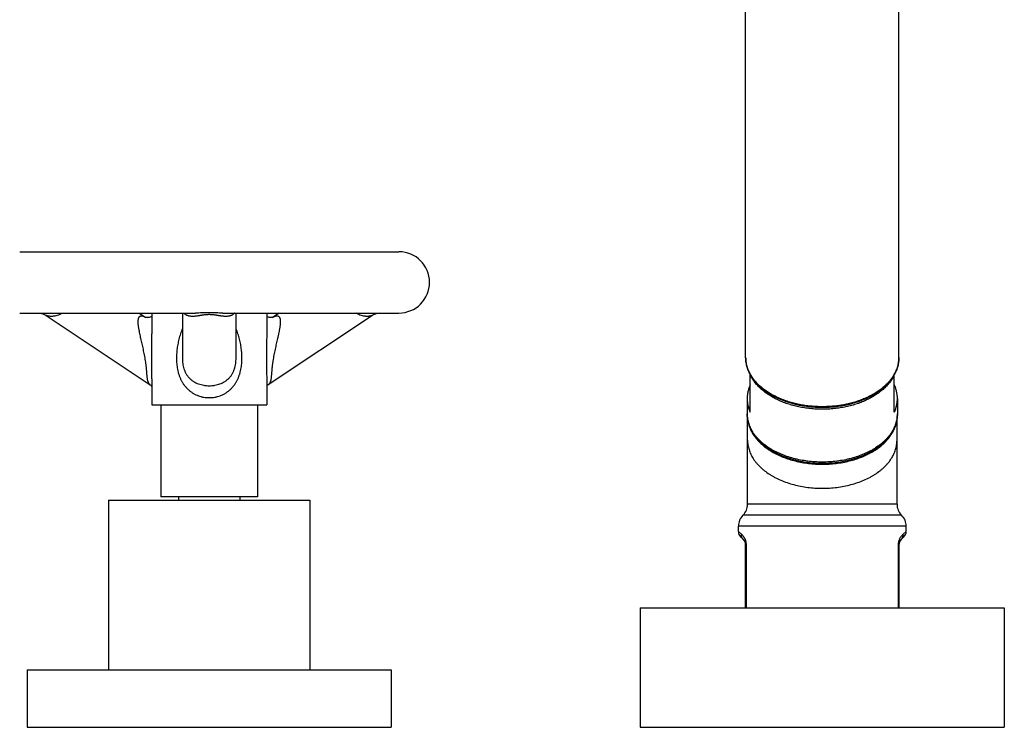
# Model space of a CAD drawing. Units: inches. Extents: x 1.6 to 20.2, y 3.3 to 15.3.
# Drawn here: x 13.8 to 20.2, y 3.3 to 7.9 of the extents above; entities that cross this region are included whole.
import ezdxf

# ---------------------------------------------------------------- set-up
doc = ezdxf.new("R2010")
doc.units = ezdxf.units.IN
doc.header["$LTSCALE"] = 1.21
doc.header["$MEASUREMENT"] = 0
doc.layers.get('0').update_dxf_attribs({"linetype": 'CONTINUOUS'})

msp = doc.modelspace()

# ---------------------------------------------------------------- linework, layer by layer
at = {"color": 7, "linetype": 'CONTINUOUS'}
for p, q in [((18.5624, 5.6923), (18.5624, 12.1884)), ((19.5624, 5.6923), (19.5624, 12.1884)), ((13.8259, 6.3823), (16.2989, 6.3823)), ((13.8259, 5.9823), (14.9732, 5.9823)), ((14.6062, 5.9823), (14.6489, 5.9538)), ((14.6874, 5.9823), (14.6874, 5.8471)), ((14.8874, 5.9823), (14.8874, 5.6884)), ((15.1517, 5.9823), (15.1516, 5.9823)), ((15.1517, 5.9823), (16.2989, 5.9823)), ((15.2374, 5.6881), (15.2374, 5.9823)), ((15.4374, 5.9823), (15.4374, 5.8472)), ((15.5186, 5.9823), (15.4759, 5.9538)), ((13.9977, 5.9673), (14.678, 5.5138)), ((16.1272, 5.9673), (15.4469, 5.5138)), ((16.1272, 5.9673), (16.1272, 5.9673)), ((14.8874, 5.6884), (14.8874, 5.6884)), ((14.6874, 5.5535), (14.6874, 5.3823)), ((15.4374, 5.5541), (15.4374, 5.3823)), ((18.5924, 5.3351), (18.5924, 5.5815)), ((19.5324, 5.3351), (19.5324, 5.5815)), ((14.678, 5.5138), (14.678, 5.5138)), ((18.5724, 5.4242), (18.5724, 5.3246)), ((19.5524, 5.4242), (19.5524, 5.3246)), ((14.6874, 5.3823), (15.4374, 5.3823)), ((14.7474, 5.3823), (14.7474, 4.7823)), ((15.3774, 5.3823), (15.3774, 4.7823)), ((18.5749, 4.7343), (18.5749, 5.2934)), ((19.5499, 4.7343), (19.5499, 5.2934)), ((14.4062, 4.7623), (15.7187, 4.7623)), ((14.4062, 4.7623), (14.4062, 3.6543)), ((15.3774, 4.7823), (14.7474, 4.7823)), ((14.8624, 4.7823), (14.8624, 4.7623)), ((15.2624, 4.7823), (15.2624, 4.7623)), ((15.7187, 4.7623), (15.7187, 3.6543)), ((19.5499, 4.7343), (18.5749, 4.7343)), ((18.5149, 4.5575), (18.5149, 4.5915)), ((19.6099, 4.5575), (19.6099, 4.5915)), ((18.5478, 4.5039), (18.5296, 4.5221)), ((19.5953, 4.5221), (19.5771, 4.5039)), ((18.5624, 4.0593), (18.5624, 4.4686)), ((19.5624, 4.4686), (19.5624, 4.0593)), ((17.8749, 4.0593), (20.2499, 4.0593)), ((17.8749, 4.0593), (17.8749, 3.2793)), ((20.2499, 4.0593), (20.2499, 3.2793)), ((13.8749, 3.6543), (16.2499, 3.6543)), ((13.8749, 3.6543), (13.8749, 3.2793)), ((16.2499, 3.6543), (16.2499, 3.2793)), ((13.8749, 3.2793), (16.2499, 3.2793)), ((17.8749, 3.2793), (20.2499, 3.2793))]:
    msp.add_line(p, q, dxfattribs=at)
at = {"color": 9, "linetype": 'CONTINUOUS'}
for p, q in [((19.5799, 4.6629), (18.5449, 4.6629)), ((19.6099, 4.5915), (18.5149, 4.5915)), ((18.535, 4.5393), (18.5149, 4.5575)), ((19.6099, 4.5575), (19.5899, 4.5393)), ((18.5624, 4.4686), (18.5672, 4.4686)), ((18.5672, 4.0593), (18.5672, 4.4686)), ((19.5624, 4.4686), (19.5576, 4.4686)), ((19.5576, 4.4686), (19.5576, 4.0593))]:
    msp.add_line(p, q, dxfattribs=at)
at = {"color": 7, "linetype": 'CONTINUOUS'}
for points in [[(13.949, 5.9823), (13.951, 5.9823), (13.9537, 5.9821), (13.9567, 5.9819), (13.9601, 5.9815), (13.9639, 5.9809), (13.9681, 5.9801), (13.9724, 5.979), (13.9769, 5.9776), (13.9815, 5.9759), (13.986, 5.9739), (13.9905, 5.9716), (13.9949, 5.9691), (13.9977, 5.9673)], [(16.1272, 5.9673), (16.1305, 5.9694), (16.1353, 5.9721), (16.1401, 5.9745), (16.1448, 5.9764), (16.1494, 5.9781), (16.1539, 5.9794), (16.1582, 5.9804), (16.1623, 5.9812), (16.166, 5.9817), (16.1694, 5.982), (16.1725, 5.9822), (16.1752, 5.9823), (16.1756, 5.9823)], [(14.6496, 5.9536), (14.6485, 5.9539), (14.6482, 5.954)], [(14.6597, 5.9523), (14.6568, 5.9524), (14.6537, 5.9527), (14.6513, 5.9531), (14.6496, 5.9536)], [(14.6874, 5.9607), (14.6859, 5.9597), (14.6813, 5.9572), (14.6762, 5.9551), (14.6706, 5.9535), (14.6647, 5.9525), (14.6597, 5.9523)], [(15.4651, 5.9523), (15.4603, 5.9525), (15.4544, 5.9535), (15.4488, 5.9551), (15.4436, 5.9572), (15.4391, 5.9596), (15.4374, 5.9607)], [(15.4753, 5.9536), (15.4736, 5.9532), (15.4712, 5.9527), (15.4681, 5.9524), (15.4651, 5.9523)], [(15.4767, 5.9541), (15.4767, 5.9541), (15.4764, 5.9539), (15.4753, 5.9536)], [(14.678, 5.5138), (14.6811, 5.5115), (14.6845, 5.5084), (14.6872, 5.5054), (14.6874, 5.5052)], [(15.4374, 5.5052), (15.4376, 5.5054), (15.4403, 5.5084), (15.4437, 5.5115), (15.4469, 5.5138)]]:
    msp.add_lwpolyline(points, dxfattribs=at)
for centre, radius, start, end in [((16.2999, 6.1823), 0.2, 270, 90), ((18.4749, 4.7343), 0.1, 314.427, 360), ((19.6499, 4.7343), 0.1, 180, 225.573), ((18.6149, 4.5915), 0.1, 134.427, 180), ((19.5099, 4.5915), 0.1, 0, 45.573), ((18.5649, 4.5575), 0.05, 179.99992, 224.99989), ((18.5124, 4.4686), 0.05, 0, 45), ((19.6124, 4.4686), 0.05, 135, 180), ((19.5599, 4.5575), 0.05, 315.00011, 0.00008)]:
    msp.add_arc(centre, radius, start, end, dxfattribs=at)
at = {"color": 9, "linetype": 'CONTINUOUS'}
for centre, radius, start, end in [((14.5834, 5.8502), 0.1225, 57.89149, 58.04925), ((14.5827, 5.8491), 0.1238, 57.77453, 57.89156), ((15.5471, 5.8412), 0.1332, 122.23547, 123.69707), ((15.5417, 5.8498), 0.123, 121.89216, 122.2139)]:
    msp.add_arc(centre, radius, start, end, dxfattribs=at)
for points, knots in [([(14.1041, 5.9822), (14.1013, 5.9804), (14.0957, 5.977), (14.0846, 5.9714), (14.0711, 5.9662), (14.0576, 5.9628), (14.0475, 5.9612), (14.0403, 5.9606), (14.0334, 5.9603), (14.0269, 5.9604), (14.0207, 5.9609), (14.0149, 5.9617), (14.0104, 5.9626), (14.0071, 5.9634), (14.0048, 5.9641), (14.0027, 5.9649), (14.0008, 5.9656), (13.9991, 5.9664), (13.9981, 5.967), (13.9977, 5.9673)], [0, 0, 0, 0, 0.090186, 0.175589, 0.333884, 0.478039, 0.545454, 0.609921, 0.671482, 0.730108, 0.785654, 0.837865, 0.886314, 0.908922, 0.930297, 0.950298, 0.968738, 0.985392, 1, 1, 1, 1]), ([(15.0624, 5.9718), (15.0595, 5.9718), (15.0537, 5.9717), (15.0452, 5.9712), (15.0371, 5.9705), (15.0294, 5.9696), (15.0221, 5.9686), (15.0152, 5.9675), (15.0086, 5.9665), (15.0023, 5.9655), (14.9963, 5.9645), (14.9904, 5.9636), (14.9848, 5.9628), (14.9776, 5.9619), (14.969, 5.961), (14.9591, 5.9604), (14.9497, 5.9603), (14.9407, 5.9608), (14.9336, 5.9618), (14.9281, 5.9631), (14.9229, 5.9645), (14.9179, 5.9664), (14.9132, 5.9688), (14.9098, 5.9709), (14.9066, 5.9732), (14.9036, 5.9759), (14.9007, 5.9789), (14.899, 5.9811), (14.8982, 5.9822)], [0, 0, 0, 0, 0.051116, 0.100915, 0.14855, 0.193748, 0.236603, 0.277312, 0.316128, 0.353284, 0.38897, 0.423336, 0.456512, 0.48861, 0.549892, 0.607718, 0.662497, 0.714585, 0.764338, 0.788473, 0.812196, 0.858688, 0.881683, 0.904666, 0.927794, 0.951246, 0.975234, 1, 1, 1, 1]), ([(15.0624, 5.9834), (15.0585, 5.9834), (15.0508, 5.9834), (15.0392, 5.9832), (15.0277, 5.9831), (15.0128, 5.9828), (14.9946, 5.9824), (14.9802, 5.9823), (14.9732, 5.9823)], [0, 0, 0, 0, 0.130638, 0.260553, 0.389074, 0.515732, 0.762471, 1, 1, 1, 1]), ([(15.1516, 5.9823), (15.1446, 5.9823), (15.1302, 5.9824), (15.112, 5.9828), (15.0971, 5.9831), (15.0856, 5.9832), (15.0741, 5.9834), (15.0663, 5.9834), (15.0624, 5.9834)], [0, 0, 0, 0, 0.237542, 0.484274, 0.610934, 0.739451, 0.869364, 1, 1, 1, 1]), ([(15.2267, 5.9822), (15.2258, 5.9811), (15.2241, 5.9789), (15.2213, 5.9759), (15.2182, 5.9732), (15.215, 5.9709), (15.2116, 5.9688), (15.2069, 5.9664), (15.2019, 5.9645), (15.1967, 5.9631), (15.1913, 5.9618), (15.1841, 5.9608), (15.1752, 5.9603), (15.1658, 5.9604), (15.1576, 5.9609), (15.1508, 5.9615), (15.1455, 5.9621), (15.1401, 5.9628), (15.1344, 5.9636), (15.1286, 5.9645), (15.1225, 5.9655), (15.1162, 5.9665), (15.1096, 5.9675), (15.1027, 5.9686), (15.0954, 5.9696), (15.0877, 5.9705), (15.0796, 5.9712), (15.0711, 5.9717), (15.0653, 5.9718), (15.0624, 5.9718)], [0, 0, 0, 0, 0.024768, 0.048757, 0.072209, 0.095336, 0.118319, 0.141313, 0.187805, 0.211527, 0.235662, 0.285416, 0.337503, 0.39228, 0.450107, 0.480289, 0.51139, 0.543486, 0.576666, 0.611034, 0.646715, 0.683872, 0.722692, 0.763398, 0.806251, 0.85145, 0.899085, 0.948884, 1, 1, 1, 1]), ([(16.1272, 5.9673), (16.1267, 5.967), (16.1257, 5.9664), (16.124, 5.9656), (16.1221, 5.9649), (16.12, 5.9641), (16.1177, 5.9634), (16.1144, 5.9626), (16.1099, 5.9617), (16.1041, 5.9609), (16.098, 5.9604), (16.0914, 5.9603), (16.0845, 5.9606), (16.0774, 5.9612), (16.0672, 5.9628), (16.0538, 5.9662), (16.0403, 5.9714), (16.0292, 5.977), (16.0236, 5.9804), (16.0207, 5.9822)], [0, 0, 0, 0, 0.014614, 0.031271, 0.049706, 0.069705, 0.091083, 0.113694, 0.16214, 0.21435, 0.269897, 0.328522, 0.390083, 0.45455, 0.521964, 0.666118, 0.824412, 0.909814, 1, 1, 1, 1]), ([(14.678, 5.5138), (14.6769, 5.5145), (14.6747, 5.5162), (14.6719, 5.519), (14.6693, 5.5224), (14.6675, 5.5255), (14.6662, 5.5281), (14.6649, 5.5311), (14.6634, 5.535), (14.6619, 5.5401), (14.6607, 5.5457), (14.6596, 5.5517), (14.6587, 5.5581), (14.6579, 5.565), (14.6571, 5.5723), (14.6565, 5.58), (14.6558, 5.5881), (14.6551, 5.5966), (14.6544, 5.6053), (14.6537, 5.6143), (14.6528, 5.6235), (14.6518, 5.6328), (14.6507, 5.6423), (14.6495, 5.6519), (14.6478, 5.6646), (14.6454, 5.6805), (14.6421, 5.6995), (14.6374, 5.7242), (14.6322, 5.7485), (14.6268, 5.7723), (14.6228, 5.7897), (14.6189, 5.8067), (14.6151, 5.8233), (14.6115, 5.8395), (14.6081, 5.8554), (14.6056, 5.8683), (14.6038, 5.8785), (14.6026, 5.8859), (14.6015, 5.8931), (14.6006, 5.9003), (14.5998, 5.9072), (14.5993, 5.9139), (14.5989, 5.9205), (14.5988, 5.9268), (14.5991, 5.9328), (14.5996, 5.9385), (14.6005, 5.9439), (14.6017, 5.9488), (14.6032, 5.9525), (14.6047, 5.9552), (14.6059, 5.957), (14.6072, 5.9587), (14.6087, 5.9602), (14.6104, 5.9614), (14.6122, 5.9625), (14.6141, 5.9633), (14.6162, 5.9639), (14.6184, 5.9643), (14.62, 5.9643), (14.6207, 5.9643)], [0, 0, 0, 0, 0.008386, 0.016895, 0.025689, 0.034915, 0.039732, 0.044704, 0.05516, 0.06637, 0.078399, 0.091292, 0.105073, 0.11975, 0.13531, 0.151719, 0.168928, 0.186865, 0.205448, 0.22458, 0.244163, 0.264095, 0.284285, 0.304646, 0.325105, 0.366079, 0.406841, 0.447166, 0.526027, 0.564441, 0.602125, 0.639044, 0.675154, 0.710402, 0.74471, 0.777978, 0.794181, 0.81007, 0.82562, 0.840804, 0.855588, 0.869936, 0.883806, 0.897151, 0.909918, 0.922054, 0.933509, 0.944247, 0.954263, 0.959021, 0.963631, 0.968118, 0.972518, 0.976877, 0.98125, 0.985691, 0.990258, 0.995012, 1, 1, 1, 1]), ([(14.6207, 5.9643), (14.6217, 5.9643), (14.6238, 5.9642), (14.627, 5.9637), (14.6303, 5.9628), (14.6337, 5.9617), (14.6372, 5.9602), (14.6409, 5.9584), (14.6446, 5.9564), (14.647, 5.9549), (14.6483, 5.9542)], [0, 0, 0, 0, 0.100566, 0.208088, 0.322818, 0.444798, 0.573929, 0.709876, 0.852085, 1, 1, 1, 1]), ([(15.5041, 5.9643), (15.5049, 5.9643), (15.5064, 5.9643), (15.5086, 5.9639), (15.5107, 5.9633), (15.5127, 5.9625), (15.5145, 5.9614), (15.5161, 5.9602), (15.5176, 5.9587), (15.519, 5.957), (15.5202, 5.9552), (15.5216, 5.9525), (15.5231, 5.9488), (15.5244, 5.9439), (15.5253, 5.9385), (15.5258, 5.9328), (15.526, 5.9268), (15.5259, 5.9205), (15.5256, 5.9139), (15.525, 5.9072), (15.5243, 5.9003), (15.5234, 5.8931), (15.5223, 5.8859), (15.5211, 5.8785), (15.5193, 5.8683), (15.5167, 5.8554), (15.514, 5.8423), (15.5116, 5.8316), (15.5091, 5.8206), (15.5059, 5.8067), (15.502, 5.7897), (15.498, 5.7723), (15.494, 5.7546), (15.4901, 5.7366), (15.4863, 5.7182), (15.4827, 5.6995), (15.48, 5.6837), (15.478, 5.671), (15.4766, 5.6614), (15.4753, 5.6519), (15.4741, 5.6423), (15.473, 5.6328), (15.4717, 5.6205), (15.4707, 5.6084), (15.4697, 5.5966), (15.469, 5.5881), (15.4684, 5.58), (15.4677, 5.5723), (15.467, 5.565), (15.4662, 5.5581), (15.4652, 5.5517), (15.4642, 5.5457), (15.4629, 5.5401), (15.4614, 5.535), (15.46, 5.5311), (15.4587, 5.5281), (15.4573, 5.5255), (15.4555, 5.5224), (15.453, 5.519), (15.4501, 5.5162), (15.448, 5.5145), (15.4469, 5.5138)], [0, 0, 0, 0, 0.004988, 0.009742, 0.014309, 0.01875, 0.023123, 0.027482, 0.031882, 0.036369, 0.040979, 0.045737, 0.055753, 0.066491, 0.077946, 0.090083, 0.102849, 0.116193, 0.130063, 0.144412, 0.159196, 0.174379, 0.189928, 0.205818, 0.222021, 0.255289, 0.289596, 0.307108, 0.324844, 0.360954, 0.397873, 0.435556, 0.47397, 0.513078, 0.552832, 0.593156, 0.633919, 0.654398, 0.674893, 0.695352, 0.715713, 0.735902, 0.755835, 0.794551, 0.813132, 0.831069, 0.848279, 0.864689, 0.880248, 0.894925, 0.908707, 0.9216, 0.933629, 0.944838, 0.955295, 0.960267, 0.965085, 0.97431, 0.983104, 0.991614, 1, 1, 1, 1]), ([(15.4767, 5.9542), (15.4779, 5.955), (15.4804, 5.9565), (15.4841, 5.9585), (15.4877, 5.9602), (15.4912, 5.9617), (15.4946, 5.9628), (15.4979, 5.9637), (15.501, 5.9642), (15.5031, 5.9643), (15.5041, 5.9643)], [0, 0, 0, 0, 0.147881, 0.290028, 0.425921, 0.555083, 0.677142, 0.79189, 0.899404, 1, 1, 1, 1]), ([(14.6874, 5.5535), (14.6874, 5.5592), (14.6875, 5.5707), (14.6877, 5.5883), (14.688, 5.6063), (14.6883, 5.6247), (14.6885, 5.6433), (14.6886, 5.6621), (14.6887, 5.6809), (14.6887, 5.6998), (14.6886, 5.7187), (14.6885, 5.7374), (14.6883, 5.7561), (14.688, 5.7747), (14.6878, 5.7931), (14.6876, 5.8113), (14.6875, 5.8293), (14.6874, 5.8412), (14.6874, 5.8471)], [0, 0, 0, 0, 0.058091, 0.118073, 0.179563, 0.242203, 0.305666, 0.369662, 0.433942, 0.498298, 0.562555, 0.626572, 0.690229, 0.753427, 0.816081, 0.87811, 0.939442, 1, 1, 1, 1]), ([(14.8873, 5.8806), (14.885, 5.8751), (14.8807, 5.864), (14.8748, 5.8471), (14.8695, 5.83), (14.8647, 5.8126), (14.8606, 5.7951), (14.857, 5.7774), (14.854, 5.7596), (14.8517, 5.7416), (14.85, 5.7235), (14.8489, 5.7053), (14.8486, 5.6871), (14.849, 5.669), (14.8503, 5.6508), (14.8524, 5.6328), (14.8554, 5.615), (14.8587, 5.6003), (14.8619, 5.5888), (14.8645, 5.5802), (14.8674, 5.5718), (14.8706, 5.5635), (14.8741, 5.5553), (14.8778, 5.5473), (14.8818, 5.5394), (14.8875, 5.5292), (14.8954, 5.5169), (14.906, 5.5029), (14.9177, 5.4899), (14.9305, 5.478), (14.9444, 5.4672), (14.9567, 5.4593), (14.967, 5.4535), (14.9777, 5.4483), (14.9914, 5.4425), (15.0057, 5.438), (15.0174, 5.4351), (15.0292, 5.4328), (15.0442, 5.4308), (15.0564, 5.4303), (15.0624, 5.4303)], [0, 0, 0, 0, 0.031152, 0.062364, 0.093641, 0.124989, 0.156409, 0.187902, 0.219466, 0.251095, 0.282779, 0.314504, 0.346252, 0.377996, 0.40971, 0.44136, 0.472911, 0.50433, 0.519984, 0.535596, 0.551163, 0.566684, 0.582159, 0.59759, 0.612979, 0.628328, 0.65892, 0.689417, 0.719877, 0.750366, 0.780947, 0.811676, 0.827114, 0.842603, 0.873734, 0.905075, 0.92082, 0.936607, 0.968267, 1, 1, 1, 1]), ([(15.0624, 5.4303), (15.0685, 5.4303), (15.0806, 5.4308), (15.0956, 5.4328), (15.1075, 5.4351), (15.1191, 5.438), (15.1334, 5.4425), (15.1472, 5.4483), (15.1578, 5.4535), (15.1681, 5.4593), (15.1804, 5.4672), (15.1943, 5.478), (15.2071, 5.4899), (15.2188, 5.5029), (15.2294, 5.5169), (15.2373, 5.5292), (15.243, 5.5394), (15.247, 5.5473), (15.2508, 5.5553), (15.2542, 5.5635), (15.2574, 5.5718), (15.2603, 5.5802), (15.263, 5.5888), (15.2661, 5.6003), (15.2695, 5.615), (15.2725, 5.6328), (15.2746, 5.6508), (15.2758, 5.669), (15.2763, 5.6871), (15.2759, 5.7053), (15.2751, 5.7205), (15.274, 5.7325), (15.2728, 5.7446), (15.2708, 5.7596), (15.2678, 5.7774), (15.2643, 5.7951), (15.2601, 5.8126), (15.2554, 5.83), (15.25, 5.8471), (15.2441, 5.864), (15.2398, 5.8751), (15.2375, 5.8806)], [0, 0, 0, 0, 0.031733, 0.063393, 0.07918, 0.094925, 0.126266, 0.157396, 0.172885, 0.188323, 0.219053, 0.249634, 0.280122, 0.310583, 0.34108, 0.371671, 0.387021, 0.40241, 0.417841, 0.433316, 0.448837, 0.464404, 0.480016, 0.49567, 0.527089, 0.55864, 0.59029, 0.622003, 0.653748, 0.685495, 0.71722, 0.733069, 0.748905, 0.780534, 0.812098, 0.843592, 0.875012, 0.906359, 0.937636, 0.968848, 1, 1, 1, 1]), ([(14.8874, 5.6884), (14.8874, 5.6824), (14.8878, 5.6705), (14.8895, 5.6526), (14.8927, 5.6348), (14.8966, 5.6202), (14.9006, 5.6089), (14.9041, 5.6006), (14.9079, 5.5925), (14.9122, 5.5848), (14.917, 5.5773), (14.9221, 5.5702), (14.9276, 5.5634), (14.9336, 5.5571), (14.9398, 5.5511), (14.9465, 5.5455), (14.9534, 5.5403), (14.9631, 5.5339), (14.9758, 5.5269), (14.992, 5.52), (15.009, 5.5147), (15.0235, 5.5116), (15.0354, 5.5099), (15.0474, 5.5086), (15.0564, 5.5082), (15.0624, 5.5082)], [0, 0, 0, 0, 0.062805, 0.126136, 0.189771, 0.253394, 0.285101, 0.316678, 0.348095, 0.379333, 0.410386, 0.441259, 0.471978, 0.502573, 0.533084, 0.563554, 0.594024, 0.624536, 0.685803, 0.747585, 0.809972, 0.872934, 0.904599, 0.936353, 1, 1, 1, 1]), ([(15.0624, 5.5082), (15.0684, 5.5082), (15.0775, 5.5086), (15.0894, 5.5099), (15.1013, 5.5116), (15.1158, 5.5147), (15.1327, 5.52), (15.1489, 5.5268), (15.1617, 5.5338), (15.1713, 5.5402), (15.1783, 5.5454), (15.1849, 5.551), (15.1912, 5.557), (15.1971, 5.5633), (15.2027, 5.5701), (15.2078, 5.5772), (15.2125, 5.5846), (15.2168, 5.5924), (15.2207, 5.6004), (15.2241, 5.6087), (15.2282, 5.62), (15.2321, 5.6346), (15.2353, 5.6523), (15.237, 5.6702), (15.2374, 5.6822), (15.2374, 5.6881)], [0, 0, 0, 0, 0.063647, 0.095401, 0.127067, 0.190029, 0.252418, 0.314203, 0.375472, 0.405985, 0.436455, 0.466925, 0.497435, 0.528029, 0.558745, 0.589616, 0.620665, 0.6519, 0.683313, 0.714887, 0.746593, 0.810214, 0.87385, 0.937187, 1, 1, 1, 1]), ([(18.5935, 5.5808), (18.5909, 5.5852), (18.5861, 5.5941), (18.5798, 5.6078), (18.5745, 5.6216), (18.5701, 5.6356), (18.5667, 5.6497), (18.5642, 5.6638), (18.5627, 5.6781), (18.5624, 5.6876), (18.5624, 5.6923)], [0, 0, 0, 0, 0.130429, 0.258772, 0.385268, 0.510181, 0.633798, 0.756423, 0.878383, 1, 1, 1, 1]), ([(19.5624, 5.6923), (19.5624, 5.6876), (19.5621, 5.6781), (19.5606, 5.6638), (19.5582, 5.6497), (19.5547, 5.6356), (19.5503, 5.6216), (19.545, 5.6078), (19.5387, 5.5941), (19.5339, 5.5852), (19.5314, 5.5808)], [0, 0, 0, 0, 0.121617, 0.243577, 0.366202, 0.489819, 0.614732, 0.741228, 0.869571, 1, 1, 1, 1]), ([(19.5324, 5.5803), (19.5287, 5.5721), (19.5201, 5.5558), (19.5044, 5.5326), (19.4859, 5.5102), (19.4647, 5.4889), (19.4409, 5.4688), (19.4147, 5.4499), (19.3863, 5.4325), (19.3557, 5.4166), (19.3233, 5.4023), (19.2892, 5.3897), (19.2537, 5.379), (19.2169, 5.3701), (19.1792, 5.3631), (19.1407, 5.3581), (19.1017, 5.355), (19.0624, 5.354), (19.0232, 5.355), (18.9842, 5.3581), (18.9457, 5.3631), (18.9079, 5.3701), (18.8712, 5.379), (18.8356, 5.3897), (18.8015, 5.4023), (18.7691, 5.4166), (18.7386, 5.4325), (18.7101, 5.4499), (18.6839, 5.4688), (18.6601, 5.4889), (18.6389, 5.5102), (18.6204, 5.5326), (18.6048, 5.5558), (18.5962, 5.5721), (18.5924, 5.5803)], [0, 0, 0, 0, 0.024706, 0.05022, 0.076645, 0.104049, 0.132471, 0.161921, 0.192383, 0.223816, 0.256161, 0.28934, 0.323261, 0.357818, 0.392897, 0.428374, 0.464119, 0.5, 0.535881, 0.571626, 0.607103, 0.642182, 0.676739, 0.71066, 0.743839, 0.776184, 0.807617, 0.838079, 0.867529, 0.895951, 0.923355, 0.94978, 0.975294, 1, 1, 1, 1]), ([(19.5314, 5.5808), (19.5269, 5.5731), (19.517, 5.5578), (19.4998, 5.5359), (19.4801, 5.515), (19.4579, 5.4952), (19.4335, 5.4764), (19.4069, 5.4589), (19.3784, 5.4428), (19.348, 5.4281), (19.316, 5.415), (19.2826, 5.4034), (19.2479, 5.3935), (19.2121, 5.3853), (19.1754, 5.3789), (19.1381, 5.3743), (19.1004, 5.3715), (19.0624, 5.3706), (19.0245, 5.3715), (18.9867, 5.3743), (18.9494, 5.3789), (18.9128, 5.3853), (18.877, 5.3935), (18.8423, 5.4034), (18.8088, 5.415), (18.7768, 5.4281), (18.7465, 5.4428), (18.7179, 5.4589), (18.6914, 5.4764), (18.6669, 5.4952), (18.6448, 5.515), (18.625, 5.5359), (18.6078, 5.5578), (18.5979, 5.5731), (18.5935, 5.5808)], [0, 0, 0, 0, 0.025062, 0.050959, 0.077759, 0.105505, 0.134212, 0.163877, 0.194471, 0.225951, 0.258256, 0.291313, 0.325034, 0.359324, 0.394078, 0.429186, 0.464533, 0.5, 0.535467, 0.570814, 0.605922, 0.640676, 0.674966, 0.708687, 0.741744, 0.774049, 0.805529, 0.836123, 0.865788, 0.894495, 0.922241, 0.949041, 0.974938, 1, 1, 1, 1]), ([(19.5524, 5.3246), (19.5524, 5.3194), (19.552, 5.3091), (19.5502, 5.2937), (19.5473, 5.2783), (19.5432, 5.263), (19.5379, 5.2479), (19.5314, 5.233), (19.5239, 5.2183), (19.5152, 5.2039), (19.5054, 5.1897), (19.4946, 5.1759), (19.4827, 5.1625), (19.4699, 5.1494), (19.456, 5.1368), (19.436, 5.1203), (19.4144, 5.1051), (19.3914, 5.091), (19.3669, 5.0775), (19.3344, 5.062), (19.2932, 5.0462), (19.2497, 5.033), (19.2045, 5.0226), (19.1579, 5.0152), (19.1104, 5.0106), (19.0624, 5.0091), (19.0144, 5.0106), (18.9669, 5.0152), (18.9203, 5.0226), (18.8751, 5.033), (18.8316, 5.0462), (18.7904, 5.062), (18.7579, 5.0775), (18.7334, 5.091), (18.7104, 5.1051), (18.6888, 5.1203), (18.6688, 5.1368), (18.655, 5.1494), (18.6421, 5.1625), (18.6302, 5.1759), (18.6194, 5.1897), (18.6096, 5.2039), (18.601, 5.2183), (18.5934, 5.233), (18.587, 5.2479), (18.5817, 5.263), (18.5775, 5.2783), (18.5746, 5.2937), (18.5728, 5.3091), (18.5724, 5.3194), (18.5724, 5.3246)], [0, 0, 0, 0, 0.01209, 0.024222, 0.036435, 0.048769, 0.061259, 0.073941, 0.086843, 0.099993, 0.113414, 0.127125, 0.141141, 0.155473, 0.170131, 0.185116, 0.216065, 0.23203, 0.248308, 0.281758, 0.316311, 0.351829, 0.388147, 0.425082, 0.462435, 0.5, 0.537565, 0.574918, 0.611853, 0.648171, 0.683689, 0.718242, 0.751692, 0.76797, 0.783935, 0.814884, 0.829869, 0.844527, 0.858859, 0.872875, 0.886586, 0.900007, 0.913157, 0.926059, 0.938741, 0.951231, 0.963565, 0.975778, 0.98791, 1, 1, 1, 1]), ([(18.5749, 5.1521), (18.5749, 5.147), (18.5753, 5.1367), (18.5771, 5.1213), (18.58, 5.106), (18.5841, 5.0908), (18.5894, 5.0758), (18.5958, 5.061), (18.6033, 5.0463), (18.6119, 5.032), (18.6217, 5.0179), (18.6324, 5.0042), (18.6442, 4.9908), (18.6571, 4.9778), (18.6709, 4.9652), (18.6907, 4.9489), (18.7122, 4.9337), (18.7351, 4.9197), (18.7595, 4.9062), (18.7918, 4.8908), (18.8328, 4.8751), (18.8761, 4.862), (18.9211, 4.8517), (18.9674, 4.8442), (19.0147, 4.8397), (19.0624, 4.8382), (19.1101, 4.8397), (19.1574, 4.8442), (19.2038, 4.8517), (19.2488, 4.862), (19.292, 4.8751), (19.333, 4.8908), (19.3654, 4.9062), (19.3898, 4.9197), (19.4126, 4.9337), (19.4341, 4.9489), (19.454, 4.9652), (19.4678, 4.9778), (19.4806, 4.9908), (19.4924, 5.0042), (19.5032, 5.0179), (19.5129, 5.032), (19.5215, 5.0463), (19.5291, 5.061), (19.5355, 5.0758), (19.5407, 5.0908), (19.5448, 5.106), (19.5478, 5.1213), (19.5495, 5.1367), (19.5499, 5.147), (19.5499, 5.1521)], [0, 0, 0, 0, 0.01209, 0.024222, 0.036435, 0.048769, 0.061259, 0.073941, 0.086843, 0.099993, 0.113414, 0.127125, 0.141141, 0.155473, 0.170131, 0.185116, 0.216065, 0.23203, 0.248308, 0.281758, 0.316311, 0.351829, 0.388147, 0.425082, 0.462435, 0.5, 0.537565, 0.574918, 0.611853, 0.648171, 0.683689, 0.718242, 0.751692, 0.76797, 0.783935, 0.814884, 0.829869, 0.844527, 0.858859, 0.872875, 0.886586, 0.900007, 0.913157, 0.926059, 0.938741, 0.951231, 0.963565, 0.975778, 0.98791, 1, 1, 1, 1]), ([(18.5478, 4.5039), (18.5466, 4.5051), (18.5445, 4.5074), (18.5417, 4.5113), (18.5394, 4.5155), (18.5375, 4.52), (18.5361, 4.5246), (18.5352, 4.5294), (18.5348, 4.5343), (18.5348, 4.5376), (18.535, 4.5393)], [0, 0, 0, 0, 0.123181, 0.24656, 0.370329, 0.494658, 0.619694, 0.745551, 0.872307, 1, 1, 1, 1]), ([(18.5672, 4.4686), (18.5672, 4.4712), (18.567, 4.475), (18.5666, 4.4794), (18.5662, 4.4819), (18.5658, 4.4843), (18.5653, 4.4873), (18.5645, 4.4907), (18.5636, 4.4939), (18.5618, 4.4998), (18.5593, 4.5062), (18.556, 4.5127), (18.5535, 4.517), (18.551, 4.5208), (18.5479, 4.5253), (18.5428, 4.5316), (18.5381, 4.5365), (18.535, 4.5393)], [0, 0, 0, 0, 0.096789, 0.144263, 0.167623, 0.190684, 0.235829, 0.27957, 0.321814, 0.362522, 0.510504, 0.576403, 0.637564, 0.694441, 0.747425, 0.843087, 1, 1, 1, 1]), ([(19.5899, 4.5393), (19.5884, 4.538), (19.5854, 4.5351), (19.5808, 4.5301), (19.577, 4.5253), (19.5738, 4.5208), (19.5704, 4.5155), (19.5671, 4.5095), (19.5642, 4.5028), (19.5621, 4.497), (19.5606, 4.4917), (19.5596, 4.4873), (19.5589, 4.4837), (19.5583, 4.4801), (19.5579, 4.4763), (19.5577, 4.4724), (19.5576, 4.4699), (19.5576, 4.4686)], [0, 0, 0, 0, 0.073281, 0.156967, 0.252617, 0.305598, 0.362473, 0.48947, 0.560629, 0.637511, 0.720438, 0.764177, 0.809319, 0.855729, 0.903197, 0.951402, 1, 1, 1, 1]), ([(19.5771, 4.5039), (19.5782, 4.5051), (19.5803, 4.5074), (19.5831, 4.5113), (19.5855, 4.5155), (19.5873, 4.52), (19.5888, 4.5246), (19.5897, 4.5294), (19.5901, 4.5343), (19.59, 4.5376), (19.5899, 4.5393)], [0, 0, 0, 0, 0.123181, 0.24656, 0.370329, 0.494658, 0.619694, 0.745551, 0.872307, 1, 1, 1, 1])]:
    msp.add_open_spline(points, degree=3, knots=knots, dxfattribs=at)
at = {"color": 7, "linetype": 'CONTINUOUS'}
for points, knots in [([(15.4374, 5.8472), (15.4374, 5.8413), (15.4374, 5.8294), (15.4372, 5.8114), (15.437, 5.7932), (15.4368, 5.7749), (15.4366, 5.7564), (15.4364, 5.7377), (15.4362, 5.719), (15.4361, 5.7002), (15.4361, 5.6813), (15.4362, 5.6625), (15.4364, 5.6438), (15.4366, 5.6252), (15.4368, 5.6068), (15.4371, 5.5889), (15.4373, 5.5713), (15.4374, 5.5597), (15.4374, 5.5541)], [0, 0, 0, 0, 0.060544, 0.12186, 0.183873, 0.246509, 0.30969, 0.37333, 0.43733, 0.501574, 0.565918, 0.63019, 0.694183, 0.757653, 0.820309, 0.881822, 0.941854, 1, 1, 1, 1]), ([(18.5624, 5.6923), (18.5624, 5.6875), (18.5627, 5.678), (18.5642, 5.6637), (18.5666, 5.6495), (18.57, 5.6353), (18.5743, 5.6213), (18.5795, 5.6075), (18.5856, 5.5938), (18.5903, 5.5849), (18.5928, 5.5805)], [0, 0, 0, 0, 0.122117, 0.24452, 0.367488, 0.491298, 0.616212, 0.742481, 0.870339, 1, 1, 1, 1]), ([(19.532, 5.5805), (19.5345, 5.5849), (19.5392, 5.5938), (19.5453, 5.6075), (19.5506, 5.6213), (19.5549, 5.6353), (19.5582, 5.6495), (19.5607, 5.6637), (19.5621, 5.678), (19.5624, 5.6875), (19.5624, 5.6923)], [0, 0, 0, 0, 0.129661, 0.257519, 0.383788, 0.508702, 0.632512, 0.75548, 0.877883, 1, 1, 1, 1]), ([(18.5928, 5.5805), (18.5973, 5.5726), (18.6071, 5.5569), (18.6244, 5.5346), (18.6442, 5.5133), (18.6664, 5.4931), (18.6909, 5.4741), (18.7175, 5.4564), (18.746, 5.44), (18.7764, 5.4252), (18.8085, 5.4118), (18.842, 5.4002), (18.8768, 5.3902), (18.9126, 5.3819), (18.9493, 5.3754), (18.9866, 5.3708), (19.0244, 5.368), (19.0624, 5.367), (19.1004, 5.368), (19.1382, 5.3708), (19.1756, 5.3754), (19.2123, 5.3819), (19.2481, 5.3902), (19.2829, 5.4002), (19.3164, 5.4118), (19.3484, 5.4252), (19.3788, 5.44), (19.4074, 5.4564), (19.434, 5.4741), (19.4585, 5.4931), (19.4807, 5.5133), (19.5004, 5.5346), (19.5177, 5.5569), (19.5276, 5.5726), (19.532, 5.5805)], [0, 0, 0, 0, 0.025354, 0.051478, 0.078444, 0.106299, 0.135068, 0.164753, 0.195334, 0.226772, 0.259013, 0.291988, 0.325614, 0.359798, 0.39444, 0.42943, 0.464656, 0.5, 0.535344, 0.57057, 0.60556, 0.640202, 0.674386, 0.708012, 0.740986, 0.773228, 0.804666, 0.835247, 0.864932, 0.893701, 0.921556, 0.948522, 0.974646, 1, 1, 1, 1]), ([(18.5924, 5.5133), (18.5891, 5.5061), (18.5848, 5.4952), (18.5802, 5.4804), (18.5774, 5.4692), (18.5751, 5.458), (18.5736, 5.4468), (18.5726, 5.4355), (18.5724, 5.428), (18.5724, 5.4242)], [0, 0, 0, 0, 0.255892, 0.381898, 0.506833, 0.630898, 0.754302, 0.877266, 1, 1, 1, 1]), ([(19.5524, 5.4242), (19.5524, 5.428), (19.5522, 5.4355), (19.5513, 5.4468), (19.5497, 5.458), (19.5475, 5.4692), (19.5447, 5.4804), (19.54, 5.4952), (19.5357, 5.5061), (19.5324, 5.5133)], [0, 0, 0, 0, 0.122734, 0.245698, 0.369102, 0.493167, 0.618102, 0.744108, 1, 1, 1, 1]), ([(18.5724, 5.4242), (18.5724, 5.4204), (18.5726, 5.4129), (18.5736, 5.4016), (18.5751, 5.3904), (18.5774, 5.3791), (18.5802, 5.368), (18.5848, 5.3531), (18.5891, 5.3423), (18.5924, 5.3351)], [0, 0, 0, 0, 0.122734, 0.245698, 0.369102, 0.493167, 0.618102, 0.744108, 1, 1, 1, 1]), ([(19.5324, 5.3351), (19.5357, 5.3423), (19.54, 5.3531), (19.5447, 5.368), (19.5475, 5.3791), (19.5497, 5.3904), (19.5513, 5.4016), (19.5522, 5.4129), (19.5524, 5.4204), (19.5524, 5.4242)], [0, 0, 0, 0, 0.255892, 0.381898, 0.506833, 0.630898, 0.754302, 0.877266, 1, 1, 1, 1]), ([(18.5724, 5.3246), (18.5724, 5.3192), (18.5728, 5.3084), (18.5747, 5.2922), (18.5777, 5.2761), (18.582, 5.2602), (18.5874, 5.2445), (18.5941, 5.229), (18.6018, 5.2138), (18.6107, 5.1989), (18.6206, 5.1844), (18.6355, 5.1653), (18.6522, 5.1473), (18.6707, 5.1303), (18.6907, 5.1137), (18.718, 5.0942), (18.7537, 5.0734), (18.7923, 5.0549), (18.8333, 5.039), (18.8765, 5.0259), (18.9214, 5.0155), (18.9677, 5.008), (19.0148, 5.0035), (19.0624, 5.002), (19.11, 5.0035), (19.1571, 5.008), (19.2034, 5.0155), (19.2483, 5.0259), (19.2915, 5.039), (19.3326, 5.0549), (19.3711, 5.0734), (19.4068, 5.0942), (19.4341, 5.1137), (19.4542, 5.1303), (19.4726, 5.1473), (19.4894, 5.1653), (19.5042, 5.1844), (19.5141, 5.1989), (19.523, 5.2138), (19.5308, 5.229), (19.5374, 5.2445), (19.5428, 5.2602), (19.5471, 5.2761), (19.5502, 5.2922), (19.552, 5.3084), (19.5524, 5.3192), (19.5524, 5.3246)], [0, 0, 0, 0, 0.012567, 0.025167, 0.037831, 0.05059, 0.063474, 0.076512, 0.08973, 0.103152, 0.1168, 0.130692, 0.159258, 0.173966, 0.188962, 0.219821, 0.251839, 0.284963, 0.319104, 0.35414, 0.389924, 0.426287, 0.463044, 0.5, 0.536957, 0.573714, 0.610076, 0.64586, 0.680897, 0.715037, 0.748161, 0.780179, 0.811039, 0.826035, 0.840742, 0.869308, 0.8832, 0.896848, 0.91027, 0.923488, 0.936526, 0.94941, 0.962169, 0.974833, 0.987433, 1, 1, 1, 1]), ([(18.5771, 5.2798), (18.5778, 5.275), (18.5796, 5.2654), (18.5832, 5.2511), (18.5879, 5.2369), (18.5936, 5.2229), (18.6003, 5.2091), (18.608, 5.1955), (18.6167, 5.1821), (18.6296, 5.1645), (18.6482, 5.1432), (18.6737, 5.1194), (18.7026, 5.0972), (18.7345, 5.0768), (18.7691, 5.0584), (18.8062, 5.0422), (18.8455, 5.0281), (18.8867, 5.0165), (18.9293, 5.0074), (18.973, 5.0008), (19.0175, 4.9968), (19.0624, 4.9955), (19.1073, 4.9968), (19.1518, 5.0008), (19.1955, 5.0074), (19.2382, 5.0165), (19.2793, 5.0281), (19.3186, 5.0422), (19.3557, 5.0584), (19.3904, 5.0768), (19.4223, 5.0972), (19.4511, 5.1194), (19.4767, 5.1432), (19.4952, 5.1645), (19.5082, 5.1821), (19.5168, 5.1955), (19.5245, 5.2091), (19.5312, 5.2229), (19.5369, 5.2369), (19.5416, 5.2511), (19.5453, 5.2654), (19.5471, 5.275), (19.5478, 5.2798)], [0, 0, 0, 0, 0.01203, 0.024167, 0.036442, 0.048886, 0.061527, 0.074388, 0.087491, 0.100855, 0.12841, 0.157148, 0.187104, 0.218271, 0.250602, 0.28402, 0.318418, 0.353666, 0.389616, 0.426106, 0.462961, 0.5, 0.53704, 0.573895, 0.610384, 0.646335, 0.681583, 0.71598, 0.749398, 0.781729, 0.812896, 0.842852, 0.87159, 0.899145, 0.912509, 0.925612, 0.938473, 0.951114, 0.963558, 0.975833, 0.98797, 1, 1, 1, 1])]:
    msp.add_open_spline(points, degree=3, knots=knots, dxfattribs=at)

doc.saveas('drawing.dxf')
